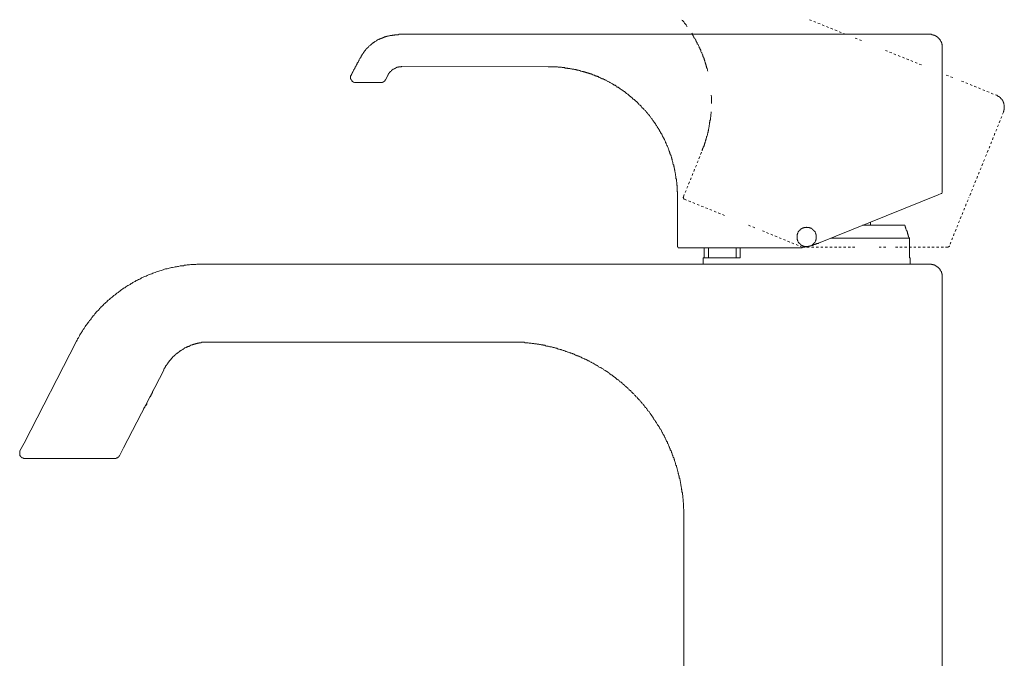
# Model space of a CAD drawing. Units: inches. Extents: x -654 to 460, y -849 to -56.
# Drawn here: x 160 to 312, y -285 to -186 of the extents above; entities that cross this region are included whole.
import ezdxf

# ---------------------------------------------------------------- set-up
doc = ezdxf.new("R2010")
doc.units = ezdxf.units.IN
doc.header["$MEASUREMENT"] = 0
for name, pattern in [('AI-Linetype-26', [0.705556, 0.352778, -0.352778]), ('AI-Linetype-30', [0.705556, 0.352778, -0.352778]), ('AI-Linetype-31', [0.705556, 0.352778, -0.352778]), ('AI-Linetype-32', [0.705556, 0.352778, -0.352778]), ('AI-Linetype-33', [0.705556, 0.352778, -0.352778]), ('AI-Linetype-35', [0.705556, 0.352778, -0.352778]), ('AI-Linetype-36', [0.705556, 0.352778, -0.352778]), ('AI-Linetype-37', [0.705556, 0.352778, -0.352778]), ('AI-Linetype-38', [0.705556, 0.352778, -0.352778]), ('AI-Linetype-39', [0.705556, 0.352778, -0.352778]), ('AI-Linetype-40', [0.705556, 0.352778, -0.352778]), ('AI-Linetype-49', [0.705556, 0.352778, -0.352778]), ('AI-Linetype-50', [0.705556, 0.352778, -0.352778]), ('AI-Linetype-51', [0.705556, 0.352778, -0.352778]), ('AI-Linetype-52', [0.705556, 0.352778, -0.352778]), ('AI-Linetype-53', [0.705556, 0.352778, -0.352778]), ('AI-Linetype-59', [0.705556, 0.352778, -0.352778]), ('AI-Linetype-60', [0.705556, 0.352778, -0.352778]), ('AI-Linetype-61', [0.705556, 0.352778, -0.352778]), ('AI-Linetype-62', [0.705556, 0.352778, -0.352778])]:
    doc.linetypes.add(name, pattern=pattern)
doc.layers.add('图层 1', color=7, linetype='Continuous')

msp = doc.modelspace()

# ---------------------------------------------------------------- linework, layer by layer
at = {"layer": '图层 1', "color": 7, "linetype": 'AI-Linetype-33', "lineweight": 9}
msp.add_lwpolyline([(262.74, -187.4), (262.69, -187.4), (262.69, -187.34), (262.63, -187.23), (262.57, -187.16), (262.52, -187.11), (262.45, -186.99), (262.4, -186.93), (262.34, -186.87), (262.29, -186.81), (262.23, -186.71), (262.17, -186.65), (262.11, -186.59), (262.05, -186.53), (262, -186.47), (261.93, -186.42)], dxfattribs=at)
at = {"layer": '图层 1', "color": 7, "linetype": 'AI-Linetype-49', "lineweight": 9}
msp.add_lwpolyline([(281.64, -186.36), (287.53, -188.73)], dxfattribs=at)
at = {"layer": '图层 1', "color": 7, "lineweight": 9}
for points in [[(218.89, -188.61), (218.77, -188.61), (218.72, -188.61), (218.66, -188.61), (218.55, -188.61), (218.49, -188.61), (218.44, -188.61), (218.31, -188.61), (218.26, -188.61), (218.21, -188.61), (218.14, -188.67), (218.02, -188.67), (217.96, -188.67), (217.91, -188.67), (217.79, -188.67), (217.73, -188.67), (217.68, -188.67), (217.56, -188.67), (217.5, -188.73), (217.45, -188.73), (217.39, -188.73), (217.27, -188.73), (217.22, -188.73), (217.16, -188.78), (217.04, -188.78), (216.99, -188.78), (216.93, -188.78), (216.87, -188.78), (216.75, -188.85), (216.69, -188.85), (216.64, -188.85), (216.52, -188.9), (216.47, -188.9), (216.41, -188.9), (216.35, -188.9), (216.35, -188.96), (216.29, -188.96), (216.23, -188.96), (216.17, -188.96), (216.12, -189.02), (216.06, -189.02), (216.01, -189.02), (215.95, -189.02), (215.95, -189.08), (215.89, -189.08), (215.83, -189.08), (215.77, -189.08), (215.77, -189.13), (215.72, -189.13), (215.65, -189.13), (215.6, -189.19), (215.54, -189.19), (215.49, -189.26), (215.42, -189.26), (215.37, -189.26), (215.37, -189.31), (215.31, -189.31), (215.25, -189.31), (215.19, -189.37), (215.14, -189.37), (215.08, -189.42), (215.03, -189.42), (214.96, -189.47), (214.91, -189.47), (214.85, -189.53), (214.79, -189.53), (214.79, -189.59), (214.73, -189.59), (214.67, -189.65), (214.62, -189.65), (214.55, -189.71), (214.5, -189.71), (214.5, -189.77), (214.44, -189.77), (214.39, -189.83), (214.32, -189.89), (214.27, -189.89), (214.21, -189.94), (214.16, -190), (214.09, -190), (214.09, -190.06), (214.04, -190.06), (214.04, -190.11), (213.98, -190.11), (213.93, -190.18), (213.87, -190.23), (213.81, -190.23), (213.81, -190.3), (213.75, -190.3), (213.75, -190.35), (213.7, -190.35), (213.7, -190.39), (213.64, -190.39), (213.57, -190.46), (213.52, -190.52), (213.52, -190.58), (213.46, -190.58), (213.46, -190.63), (213.4, -190.63), (213.4, -190.69), (213.34, -190.69), (213.29, -190.75), (213.22, -190.81), (213.22, -190.86), (213.17, -190.86), (213.17, -190.92), (213.11, -190.92), (213.11, -190.99), (213.06, -190.99), (213.06, -191.04), (212.99, -191.1), (212.94, -191.16), (212.89, -191.22), (212.89, -191.27), (212.83, -191.27), (212.83, -191.33), (212.77, -191.38), (212.71, -191.44), (212.71, -191.5), (212.65, -191.56), (212.65, -191.63), (212.59, -191.63), (212.59, -191.68), (212.54, -191.73), (212.54, -191.79), (212.48, -191.85), (212.42, -191.91), (212.36, -191.97), (212.36, -192.07), (212.31, -192.13), (212.31, -192.19), (212.24, -192.25), (212.2, -192.31), (212.2, -192.37), (212.12, -192.42), (212.07, -192.48), (212.07, -192.6), (212.01, -192.65), (211.96, -192.77), (211.9, -192.89), (211.78, -193.06), (211.73, -193.17), (211.67, -193.3), (211.61, -193.47), (211.44, -193.7)], [(300.19, -188.61), (218.89, -188.61)], [(302.16, -190.63), (302.16, -190.58), (302.16, -190.52), (302.16, -190.46), (302.16, -190.39), (302.16, -190.35), (302.16, -190.3), (302.16, -190.23), (302.16, -190.18), (302.09, -190.11), (302.09, -190.06), (302.09, -190), (302.09, -189.94), (302.03, -189.94), (302.03, -189.89), (302.03, -189.83), (301.97, -189.77), (301.97, -189.71), (301.91, -189.65), (301.91, -189.59), (301.85, -189.59), (301.85, -189.53), (301.85, -189.47), (301.81, -189.47), (301.81, -189.42), (301.74, -189.42), (301.74, -189.37), (301.69, -189.31), (301.69, -189.26), (301.64, -189.26), (301.64, -189.19), (301.58, -189.19), (301.52, -189.13), (301.45, -189.08), (301.4, -189.02), (301.33, -189.02), (301.33, -188.96), (301.29, -188.96), (301.24, -188.9), (301.17, -188.9), (301.17, -188.85), (301.11, -188.85), (301.05, -188.85), (301.05, -188.78), (300.99, -188.78), (300.94, -188.78), (300.94, -188.73), (300.88, -188.73), (300.82, -188.73), (300.76, -188.73), (300.76, -188.67), (300.7, -188.67), (300.65, -188.67), (300.6, -188.67), (300.53, -188.67), (300.48, -188.61), (300.42, -188.61), (300.36, -188.61), (300.3, -188.61), (300.25, -188.61), (300.19, -188.61)], [(302.16, -212.94), (302.16, -190.63)], [(211.44, -193.7), (211.38, -193.82), (211.38, -193.87), (211.32, -193.93), (211.32, -193.98), (211.26, -194.04), (211.26, -194.1), (211.21, -194.16), (211.21, -194.22), (211.14, -194.28), (211.14, -194.33), (211.09, -194.33), (211.09, -194.39), (211.09, -194.45), (211.03, -194.45), (211.03, -194.51), (211.03, -194.57), (210.98, -194.57), (210.98, -194.62), (210.98, -194.68), (210.92, -194.68), (210.92, -194.74), (210.92, -194.79), (210.86, -194.79), (210.86, -194.86), (210.86, -194.92), (210.8, -194.92)], [(216.47, -194.97), (216.47, -194.92), (216.52, -194.92), (216.52, -194.86), (216.52, -194.79), (216.58, -194.79), (216.58, -194.74), (216.64, -194.68), (216.64, -194.62), (216.69, -194.62), (216.69, -194.57)], [(218.66, -193.59), (218.6, -193.59), (218.55, -193.65), (218.49, -193.65), (218.44, -193.65), (218.37, -193.65), (218.31, -193.65), (218.26, -193.65), (218.21, -193.65), (218.14, -193.65), (218.14, -193.7), (218.08, -193.7), (218.02, -193.7), (217.96, -193.7), (217.91, -193.7), (217.91, -193.76), (217.85, -193.76), (217.79, -193.76), (217.73, -193.82), (217.68, -193.82), (217.62, -193.82), (217.62, -193.87), (217.56, -193.87), (217.5, -193.87), (217.5, -193.93), (217.45, -193.93), (217.39, -193.98), (217.33, -193.98), (217.27, -194.04), (217.22, -194.04), (217.22, -194.1), (217.16, -194.1), (217.16, -194.16), (217.1, -194.16), (217.04, -194.22), (216.99, -194.28), (216.93, -194.33), (216.87, -194.39), (216.81, -194.45), (216.75, -194.51), (216.75, -194.57), (216.69, -194.57)], [(218.66, -193.59), (241.25, -193.65)], [(261.24, -213.58), (261.24, -213.53), (261.24, -213.4), (261.24, -213.34), (261.24, -213.24), (261.24, -213.18), (261.24, -213.06), (261.24, -212.94), (261.19, -212.89), (261.19, -212.78), (261.19, -212.71), (261.19, -212.6), (261.19, -212.55), (261.19, -212.42), (261.19, -212.31), (261.19, -212.25), (261.19, -212.13), (261.19, -212.07), (261.19, -211.96), (261.13, -211.91), (261.13, -211.79), (261.13, -211.67), (261.13, -211.61), (261.13, -211.5), (261.13, -211.44), (261.07, -211.33), (261.07, -211.28), (261.07, -211.16), (261.07, -211.03), (261.07, -210.97), (261.01, -210.86), (261.01, -210.8), (261.01, -210.68), (261.01, -210.63), (261.01, -210.52), (260.95, -210.41), (260.95, -210.35), (260.95, -210.23), (260.95, -210.17), (260.9, -210.05), (260.9, -209.99), (260.9, -209.88), (260.84, -209.82), (260.84, -209.7), (260.84, -209.6), (260.78, -209.53), (260.78, -209.42), (260.78, -209.36), (260.73, -209.25), (260.73, -209.19), (260.73, -209.07), (260.67, -209.01), (260.67, -208.9), (260.67, -208.84), (260.6, -208.72), (260.6, -208.67), (260.55, -208.55), (260.55, -208.43), (260.55, -208.37), (260.49, -208.26), (260.49, -208.21), (260.43, -208.09), (260.43, -208.02), (260.43, -207.93), (260.38, -207.87), (260.38, -207.74), (260.31, -207.69), (260.31, -207.57), (260.26, -207.5), (260.26, -207.39), (260.2, -207.34), (260.2, -207.22), (260.14, -207.16), (260.14, -207.05), (260.09, -207), (260.09, -206.88), (260.03, -206.82), (260.03, -206.71), (259.98, -206.65), (259.91, -206.53), (259.91, -206.47), (259.86, -206.36), (259.86, -206.29), (259.8, -206.18), (259.8, -206.13), (259.74, -206.06), (259.68, -205.96), (259.68, -205.89), (259.62, -205.77), (259.62, -205.72), (259.57, -205.61), (259.51, -205.55), (259.51, -205.43), (259.45, -205.37), (259.4, -205.31), (259.4, -205.2), (259.34, -205.13), (259.28, -205.03), (259.28, -204.97), (259.22, -204.85), (259.17, -204.79), (259.17, -204.74), (259.11, -204.62), (259.05, -204.56), (258.99, -204.44), (258.99, -204.4), (258.93, -204.33), (258.87, -204.22), (258.87, -204.15), (258.82, -204.04), (258.76, -203.98), (258.7, -203.92), (258.64, -203.8), (258.64, -203.75), (258.59, -203.64), (258.53, -203.58), (258.47, -203.52), (258.47, -203.41), (258.41, -203.35), (258.35, -203.29), (258.3, -203.18), (258.24, -203.12), (258.18, -203.07), (258.18, -202.95), (258.13, -202.88), (258.07, -202.82), (258.01, -202.71), (257.95, -202.65), (257.89, -202.6), (257.84, -202.48), (257.84, -202.43), (257.78, -202.37), (257.72, -202.25), (257.66, -202.19), (257.61, -202.14), (257.54, -202.02), (257.49, -201.96), (257.43, -201.9), (257.38, -201.84), (257.32, -201.74), (257.26, -201.67), (257.26, -201.61), (257.2, -201.56), (257.14, -201.44), (257.08, -201.38), (257.02, -201.33), (256.97, -201.27), (256.91, -201.15), (256.85, -201.1), (256.8, -201.04), (256.74, -200.98), (256.68, -200.86), (256.62, -200.82), (256.56, -200.75), (256.51, -200.69), (256.45, -200.63), (256.39, -200.51), (256.33, -200.47), (256.28, -200.4), (256.21, -200.34), (256.1, -200.29), (256.04, -200.17), (255.99, -200.12), (255.93, -200.05), (255.87, -200.01), (255.81, -199.94), (255.76, -199.89), (255.69, -199.83), (255.64, -199.71), (255.58, -199.65), (255.53, -199.59), (255.46, -199.53), (255.35, -199.48), (255.29, -199.42), (255.24, -199.36), (255.18, -199.3), (255.12, -199.18), (255.06, -199.13), (255.01, -199.08), (254.94, -199.01), (254.83, -198.96), (254.77, -198.9), (254.72, -198.84), (254.66, -198.79), (254.59, -198.73), (254.54, -198.67), (254.42, -198.61), (254.36, -198.55), (254.32, -198.5), (254.25, -198.44), (254.2, -198.38), (254.09, -198.31), (254.02, -198.26), (253.97, -198.2), (253.9, -198.16), (253.85, -198.09), (253.73, -198.03), (253.68, -197.97), (253.62, -197.91), (253.56, -197.87), (253.45, -197.8), (253.39, -197.74), (253.34, -197.68), (253.27, -197.63), (253.15, -197.56), (253.1, -197.52), (253.04, -197.45), (252.92, -197.4), (252.87, -197.34), (252.81, -197.28), (252.74, -197.23), (252.63, -197.17), (252.57, -197.17), (252.52, -197.11), (252.41, -197.04), (252.34, -196.98), (252.29, -196.94), (252.17, -196.88), (252.11, -196.82), (252.06, -196.76), (251.94, -196.76), (251.89, -196.7), (251.83, -196.64), (251.71, -196.58), (251.66, -196.53), (251.6, -196.47), (251.48, -196.47), (251.42, -196.42), (251.36, -196.35), (251.25, -196.29), (251.19, -196.25), (251.13, -196.25), (251.02, -196.19), (250.96, -196.13), (250.85, -196.07), (250.78, -196.07), (250.73, -196.01), (250.62, -195.94), (250.56, -195.9), (250.5, -195.9), (250.38, -195.83), (250.32, -195.77), (250.21, -195.71), (250.15, -195.71), (250.03, -195.66), (249.97, -195.6), (249.92, -195.6), (249.8, -195.55), (249.74, -195.5), (249.63, -195.5), (249.57, -195.44), (249.46, -195.38), (249.4, -195.38), (249.34, -195.31), (249.22, -195.26), (249.16, -195.26), (249.05, -195.2), (249, -195.15), (248.88, -195.15), (248.82, -195.08), (248.7, -195.08), (248.65, -195.02), (248.53, -195.02), (248.48, -194.97), (248.42, -194.92), (248.3, -194.92), (248.24, -194.86), (248.13, -194.86), (248.07, -194.79), (247.95, -194.79), (247.9, -194.74), (247.78, -194.74), (247.72, -194.68), (247.61, -194.68), (247.55, -194.62), (247.44, -194.62), (247.37, -194.57), (247.26, -194.57), (247.21, -194.51), (247.09, -194.51), (247.03, -194.45), (246.91, -194.45), (246.86, -194.39), (246.74, -194.39), (246.68, -194.33), (246.57, -194.33), (246.51, -194.33), (246.39, -194.28), (246.28, -194.28), (246.22, -194.22), (246.11, -194.22), (246.05, -194.22), (245.93, -194.16), (245.88, -194.16), (245.76, -194.16), (245.7, -194.1), (245.58, -194.1), (245.53, -194.04), (245.41, -194.04), (245.36, -194.04), (245.24, -193.98), (245.12, -193.98), (245.07, -193.98), (244.95, -193.98), (244.89, -193.93), (244.77, -193.93), (244.72, -193.93), (244.61, -193.87), (244.55, -193.87), (244.43, -193.87), (244.31, -193.87), (244.26, -193.82), (244.15, -193.82), (244.09, -193.82), (243.97, -193.82), (243.91, -193.82), (243.79, -193.76), (243.73, -193.76), (243.62, -193.76), (243.5, -193.76), (243.44, -193.76), (243.33, -193.7), (243.28, -193.7), (243.16, -193.7), (243.1, -193.7), (242.98, -193.7), (242.88, -193.7), (242.82, -193.7), (242.7, -193.65), (242.64, -193.65), (242.52, -193.65), (242.46, -193.65), (242.35, -193.65), (242.23, -193.65), (242.18, -193.65), (242.06, -193.65), (242, -193.65), (241.88, -193.65), (241.84, -193.65), (241.72, -193.65), (241.6, -193.65), (241.54, -193.65), (241.43, -193.65), (241.36, -193.65), (241.25, -193.65)], [(210.8, -194.92), (210.8, -194.97), (210.8, -195.02), (210.74, -195.08), (210.74, -195.15), (210.74, -195.2), (210.74, -195.26), (210.74, -195.31), (210.74, -195.38), (210.74, -195.44), (210.74, -195.5), (210.8, -195.5), (210.8, -195.55), (210.8, -195.6), (210.86, -195.66), (210.86, -195.71), (210.92, -195.71), (210.92, -195.77), (210.92, -195.83), (210.98, -195.83), (211.03, -195.9), (211.09, -195.9), (211.09, -195.94), (211.14, -195.94), (211.14, -196.01), (211.21, -196.01), (211.26, -196.01), (211.32, -196.07), (211.38, -196.07), (211.44, -196.07), (211.5, -196.07), (211.56, -196.07)], [(211.56, -196.07), (215.42, -196.07)], [(215.42, -196.07), (215.49, -196.07), (215.54, -196.07), (215.6, -196.07), (215.65, -196.07), (215.65, -196.01), (215.72, -196.01), (215.77, -196.01), (215.77, -195.94), (215.83, -195.94), (215.89, -195.94), (215.89, -195.9), (215.95, -195.9), (215.95, -195.83), (216.01, -195.83), (216.01, -195.77), (216.06, -195.77), (216.06, -195.71), (216.12, -195.66)], [(216.12, -195.66), (216.47, -194.97)], [(310.52, -198.03), (310.52, -198.03)], [(301.97, -213.18), (302.03, -213.18), (302.09, -213.18), (302.09, -213.12), (302.16, -213.06), (302.16, -213), (302.16, -212.94)], [(261.24, -213.58), (261.24, -221.33)], [(262.17, -213.7), (262.17, -213.76), (262.11, -213.82), (262.11, -213.88), (262.17, -213.88), (262.17, -213.92), (262.17, -213.99), (262.23, -213.99), (262.23, -214.05), (262.29, -214.05), (262.29, -214.09), (262.34, -214.09)], [(262.34, -214.09), (262.34, -214.09)], [(283.03, -220.86), (301.52, -213.4)], [(301.52, -213.4), (301.97, -213.18)], [(282.62, -220.45), (282.62, -220.4), (282.62, -220.34), (282.62, -220.28), (282.68, -220.28), (282.68, -220.23), (282.68, -220.17), (282.68, -220.11), (282.68, -220.06), (282.68, -219.99), (282.68, -219.94), (282.68, -219.88), (282.68, -219.82), (282.68, -219.77), (282.68, -219.71), (282.68, -219.65), (282.68, -219.59), (282.68, -219.53), (282.62, -219.53), (282.62, -219.47), (282.62, -219.43), (282.62, -219.37), (282.57, -219.37), (282.57, -219.3), (282.57, -219.25), (282.51, -219.19), (282.51, -219.13), (282.45, -219.07), (282.45, -219.01), (282.39, -219.01), (282.39, -218.96), (282.33, -218.96), (282.33, -218.9), (282.28, -218.9), (282.28, -218.84), (282.22, -218.84), (282.22, -218.78), (282.16, -218.78), (282.16, -218.73), (282.11, -218.73), (282.04, -218.66), (281.99, -218.66), (281.99, -218.61), (281.93, -218.61), (281.93, -218.54), (281.87, -218.54), (281.81, -218.54), (281.75, -218.49), (281.7, -218.49), (281.64, -218.49), (281.58, -218.45), (281.52, -218.45), (281.47, -218.45), (281.41, -218.45), (281.35, -218.45), (281.29, -218.45), (281.24, -218.45), (281.24, -218.38), (281.18, -218.38), (281.18, -218.45), (281.13, -218.45), (281.06, -218.45), (281, -218.45), (280.95, -218.45), (280.89, -218.45), (280.83, -218.45), (280.77, -218.49), (280.71, -218.49), (280.66, -218.49), (280.6, -218.54), (280.55, -218.54), (280.49, -218.54), (280.49, -218.61), (280.43, -218.61), (280.43, -218.66), (280.36, -218.66), (280.31, -218.66), (280.31, -218.73), (280.26, -218.73), (280.26, -218.78), (280.19, -218.78), (280.14, -218.84), (280.14, -218.9), (280.08, -218.9), (280.08, -218.96), (280.02, -218.96), (280.02, -219.01), (279.97, -219.01), (279.97, -219.07), (279.91, -219.13), (279.91, -219.19), (279.85, -219.25), (279.85, -219.3), (279.8, -219.37), (279.8, -219.43), (279.8, -219.47), (279.73, -219.53), (279.73, -219.59), (279.73, -219.65), (279.73, -219.71), (279.73, -219.77), (279.73, -219.82), (279.73, -219.88), (279.73, -219.94), (279.73, -219.99), (279.73, -220.06), (279.73, -220.11), (279.73, -220.17), (279.73, -220.23), (279.73, -220.28), (279.8, -220.34), (279.8, -220.4), (279.8, -220.45), (279.85, -220.51), (279.85, -220.57), (279.91, -220.64), (279.91, -220.7), (279.97, -220.7), (279.97, -220.74), (280.02, -220.8), (280.02, -220.86), (280.08, -220.86), (280.08, -220.92), (280.14, -220.92), (280.14, -220.98), (280.19, -220.98), (280.19, -221.04), (280.26, -221.04), (280.26, -221.09), (280.31, -221.09), (280.31, -221.16), (280.36, -221.16), (280.43, -221.16), (280.43, -221.21), (280.49, -221.21), (280.55, -221.27), (280.6, -221.27), (280.66, -221.27), (280.66, -221.33), (280.71, -221.33), (280.77, -221.33), (280.83, -221.33), (280.83, -221.39), (280.89, -221.39), (280.95, -221.39), (281, -221.39), (281.06, -221.39), (281.13, -221.39), (281.18, -221.39), (281.24, -221.39), (281.29, -221.39), (281.35, -221.39), (281.41, -221.39), (281.47, -221.39), (281.52, -221.39), (281.58, -221.39), (281.58, -221.33), (281.64, -221.33), (281.7, -221.33), (281.75, -221.33), (281.75, -221.27), (281.81, -221.27), (281.87, -221.27), (281.93, -221.21), (281.99, -221.21), (281.99, -221.16), (282.04, -221.16), (282.11, -221.16), (282.11, -221.09), (282.16, -221.09), (282.16, -221.04), (282.22, -221.04), (282.22, -220.98), (282.28, -220.98), (282.28, -220.92), (282.33, -220.92), (282.33, -220.86), (282.39, -220.86), (282.39, -220.8), (282.45, -220.74), (282.45, -220.7), (282.51, -220.7), (282.51, -220.64), (282.57, -220.57), (282.57, -220.51), (282.62, -220.45), (282.62, -220.45)], [(289.84, -218.1), (296.38, -218.1)], [(291.06, -218.1), (291.06, -217.62)], [(296.38, -218.1), (296.43, -218.2), (296.43, -218.32), (296.49, -218.38), (296.49, -218.49), (296.55, -218.54), (296.55, -218.61), (296.55, -218.66), (296.6, -218.73), (296.6, -218.78), (296.6, -218.84), (296.66, -218.9), (296.66, -218.96), (296.72, -219.01), (296.72, -219.07), (296.72, -219.13), (296.77, -219.19), (296.77, -219.25), (296.77, -219.37), (296.84, -219.43), (296.84, -219.47), (296.84, -219.53), (296.9, -219.59), (296.9, -219.65), (296.9, -219.71), (296.96, -219.77), (296.96, -219.82), (297.01, -219.99), (297.07, -220.11)], [(284.93, -220.11), (297.07, -220.11)], [(297.07, -220.11), (297.07, -223.12)], [(261.24, -221.33), (261.24, -221.39), (261.24, -221.44), (261.3, -221.44), (261.3, -221.49), (261.36, -221.56), (261.41, -221.56), (261.41, -221.61), (261.47, -221.61), (261.53, -221.61)], [(261.53, -221.61), (262.05, -221.61)], [(262.05, -221.61), (279.27, -221.61)], [(265.35, -221.61), (265.35, -223.12)], [(266.04, -223.12), (266.04, -221.61)], [(270.31, -221.61), (270.31, -223.12)], [(270.95, -223.12), (270.95, -221.61)], [(279.27, -221.61), (279.33, -221.61), (279.38, -221.61), (279.44, -221.61), (279.5, -221.61), (279.56, -221.61), (279.68, -221.61), (279.73, -221.61), (279.8, -221.61), (279.85, -221.61), (279.91, -221.56), (279.97, -221.56), (280.02, -221.56), (280.08, -221.56), (280.19, -221.56), (280.26, -221.56), (280.31, -221.56), (280.36, -221.56), (280.43, -221.56), (280.49, -221.56), (280.55, -221.49), (280.6, -221.49), (280.71, -221.49), (280.77, -221.49), (280.83, -221.49), (280.89, -221.49), (280.95, -221.44), (281, -221.44), (281.06, -221.44), (281.13, -221.44), (281.18, -221.44), (281.29, -221.39), (281.35, -221.39), (281.41, -221.39), (281.47, -221.39), (281.52, -221.33), (281.58, -221.33), (281.64, -221.33), (281.7, -221.33), (281.75, -221.27), (281.81, -221.27), (281.87, -221.27), (281.99, -221.21), (282.04, -221.21), (282.11, -221.21), (282.16, -221.16), (282.22, -221.16), (282.28, -221.16), (282.33, -221.09), (282.39, -221.09), (282.45, -221.09), (282.51, -221.04), (282.57, -221.04), (282.62, -221.04), (282.68, -220.98), (282.74, -220.98), (282.8, -220.92), (282.91, -220.92), (282.97, -220.92), (283.03, -220.86)], [(302.95, -221.49), (303.01, -221.49), (303.07, -221.49), (303.07, -221.44), (303.14, -221.44), (303.19, -221.44), (303.19, -221.39), (303.25, -221.39), (303.25, -221.33), (303.25, -221.27)], [(265.23, -223.12), (265.23, -224.09)], [(265.23, -223.12), (270.95, -223.12)], [(297.07, -223.12), (297.18, -223.12)], [(297.18, -224.09), (297.18, -223.12)], [(187.92, -224.09), (187.74, -224.09), (187.58, -224.09), (187.34, -224.09), (187.17, -224.09), (187, -224.09), (186.82, -224.16), (186.6, -224.16), (186.42, -224.16), (186.25, -224.16), (186.07, -224.16), (185.84, -224.22), (185.67, -224.22), (185.49, -224.22), (185.32, -224.27), (185.09, -224.27), (184.92, -224.34), (184.75, -224.34), (184.57, -224.39), (184.39, -224.39), (184.17, -224.45), (183.99, -224.45), (183.83, -224.51), (183.65, -224.51), (183.48, -224.57), (183.24, -224.63), (183.07, -224.63), (182.9, -224.68), (182.72, -224.73), (182.55, -224.79), (182.38, -224.85), (182.14, -224.85), (181.97, -224.9), (181.8, -224.97), (181.62, -225.02), (181.45, -225.09), (181.28, -225.14), (181.1, -225.2), (180.93, -225.26), (180.75, -225.3), (180.53, -225.37), (180.35, -225.43), (180.18, -225.49), (180.01, -225.6), (179.83, -225.65), (179.66, -225.72), (179.49, -225.78), (179.32, -225.84), (179.14, -225.95), (178.97, -226), (178.79, -226.06), (178.61, -226.18), (178.45, -226.24), (178.33, -226.31), (178.16, -226.41), (177.98, -226.48), (177.81, -226.58), (177.63, -226.63), (177.47, -226.76), (177.29, -226.82), (177.12, -226.94), (177, -227.05), (176.83, -227.11), (176.66, -227.23), (176.48, -227.33), (176.31, -227.39), (176.19, -227.51), (176.02, -227.62), (175.85, -227.75), (175.67, -227.8), (175.56, -227.92), (175.38, -228.03), (175.21, -228.15), (175.1, -228.26), (174.92, -228.37), (174.81, -228.49), (174.64, -228.6), (174.46, -228.72), (174.34, -228.84), (174.17, -228.96), (174.06, -229.07), (173.88, -229.18), (173.77, -229.3), (173.6, -229.42), (173.48, -229.54), (173.3, -229.65), (173.19, -229.76), (173.07, -229.93), (172.9, -230.04), (172.78, -230.17), (172.61, -230.28), (172.5, -230.46), (172.38, -230.57), (172.2, -230.69), (172.09, -230.87), (171.97, -230.97), (171.87, -231.09), (171.74, -231.26), (171.57, -231.38), (171.45, -231.51), (171.34, -231.67), (171.23, -231.78), (171.11, -231.96), (170.99, -232.08), (170.88, -232.24), (170.76, -232.36), (170.64, -232.54), (170.54, -232.71), (170.42, -232.83), (170.3, -233), (170.19, -233.12), (170.07, -233.29), (169.96, -233.46), (169.83, -233.57), (169.72, -233.75), (169.61, -233.93), (169.55, -234.05), (169.44, -234.21), (169.32, -234.39), (169.2, -234.56), (169.14, -234.67), (169.03, -234.85), (168.92, -235.02), (168.86, -235.2), (168.74, -235.37), (168.68, -235.48), (168.56, -235.66), (168.5, -235.83), (168.39, -236.01)], [(300.19, -224.09), (187.92, -224.09)], [(302.16, -226.12), (302.16, -226.06), (302.16, -226), (302.16, -225.95), (302.16, -225.89), (302.16, -225.84), (302.16, -225.78), (302.16, -225.72), (302.16, -225.65), (302.09, -225.6), (302.09, -225.55), (302.09, -225.49), (302.09, -225.43), (302.03, -225.43), (302.03, -225.37), (302.03, -225.3), (301.97, -225.26), (301.97, -225.2), (301.91, -225.14), (301.91, -225.09), (301.85, -225.09), (301.85, -225.02), (301.85, -224.97), (301.81, -224.97), (301.81, -224.9), (301.74, -224.9), (301.74, -224.85), (301.69, -224.79), (301.69, -224.73), (301.64, -224.73), (301.64, -224.68), (301.58, -224.68), (301.52, -224.63), (301.45, -224.57), (301.4, -224.51), (301.33, -224.51), (301.33, -224.45), (301.29, -224.45), (301.24, -224.39), (301.17, -224.39), (301.17, -224.34), (301.11, -224.34), (301.05, -224.34), (301.05, -224.27), (300.99, -224.27), (300.94, -224.27), (300.94, -224.22), (300.88, -224.22), (300.82, -224.22), (300.76, -224.22), (300.7, -224.16), (300.65, -224.16), (300.6, -224.16), (300.53, -224.16), (300.48, -224.16), (300.48, -224.09), (300.42, -224.09), (300.36, -224.09), (300.3, -224.09), (300.25, -224.09), (300.19, -224.09)], [(302.16, -308.14), (302.16, -226.12)], [(168.39, -236.01), (160.31, -251.73)], [(188.96, -236.13), (188.9, -236.13), (188.84, -236.13), (188.79, -236.13), (188.73, -236.13), (188.67, -236.13), (188.61, -236.13), (188.56, -236.13), (188.5, -236.13), (188.44, -236.13), (188.38, -236.13), (188.33, -236.13), (188.27, -236.13), (188.21, -236.13), (188.15, -236.13), (188.1, -236.13), (188.04, -236.17), (187.98, -236.17), (187.92, -236.17), (187.87, -236.17), (187.81, -236.17), (187.74, -236.17), (187.69, -236.17), (187.63, -236.23), (187.58, -236.23), (187.52, -236.23), (187.46, -236.23), (187.4, -236.23), (187.34, -236.23), (187.29, -236.29), (187.23, -236.29), (187.17, -236.29), (187.11, -236.29), (187.06, -236.36), (187, -236.36), (186.94, -236.36), (186.89, -236.36), (186.82, -236.41), (186.77, -236.41), (186.71, -236.41), (186.65, -236.47), (186.6, -236.47), (186.53, -236.47), (186.48, -236.53), (186.42, -236.53), (186.37, -236.53), (186.3, -236.59), (186.25, -236.59), (186.19, -236.59), (186.13, -236.64), (186.07, -236.64), (186.02, -236.64), (185.96, -236.7), (185.9, -236.7), (185.84, -236.75), (185.79, -236.75), (185.73, -236.81), (185.67, -236.81), (185.61, -236.81), (185.55, -236.87), (185.49, -236.87), (185.43, -236.93), (185.38, -236.93), (185.32, -236.99), (185.27, -236.99), (185.2, -237.05), (185.15, -237.05), (185.09, -237.1), (185.03, -237.1), (184.98, -237.16), (184.92, -237.16), (184.92, -237.22), (184.86, -237.22), (184.81, -237.28), (184.75, -237.28), (184.69, -237.34), (184.64, -237.34), (184.64, -237.4), (184.57, -237.45), (184.51, -237.45), (184.45, -237.51), (184.39, -237.51), (184.33, -237.57), (184.28, -237.62), (184.22, -237.69), (184.17, -237.69), (184.11, -237.74), (184.05, -237.8), (183.99, -237.86), (183.94, -237.86), (183.88, -237.91), (183.83, -237.96), (183.76, -238.02), (183.71, -238.02), (183.71, -238.08), (183.65, -238.14), (183.59, -238.14), (183.53, -238.2), (183.53, -238.27), (183.48, -238.27), (183.42, -238.33), (183.42, -238.38), (183.36, -238.38), (183.3, -238.44), (183.24, -238.49), (183.24, -238.55), (183.18, -238.55), (183.13, -238.61), (183.13, -238.67), (183.07, -238.67), (183.01, -238.72), (183.01, -238.79), (182.95, -238.84), (182.9, -238.84), (182.9, -238.89), (182.84, -238.95), (182.78, -239.01), (182.72, -239.06), (182.72, -239.12), (182.66, -239.18), (182.61, -239.24), (182.55, -239.3), (182.55, -239.36), (182.5, -239.41), (182.43, -239.48), (182.38, -239.54), (182.38, -239.6), (182.32, -239.66), (182.32, -239.7), (182.26, -239.76), (182.2, -239.76), (182.2, -239.81), (182.14, -239.88), (182.14, -239.94), (182.08, -240), (182.08, -240.05), (182.03, -240.05), (182.03, -240.11), (181.97, -240.17), (181.97, -240.22), (181.91, -240.29), (181.91, -240.34), (181.86, -240.4), (181.86, -240.46)], [(188.96, -236.13), (235.25, -236.13)], [(262.23, -263.12), (262.23, -263), (262.23, -262.88), (262.23, -262.76), (262.23, -262.65), (262.23, -262.59), (262.23, -262.48), (262.23, -262.36), (262.23, -262.24), (262.23, -262.14), (262.23, -262.02), (262.23, -261.96), (262.17, -261.84), (262.17, -261.72), (262.17, -261.61), (262.17, -261.49), (262.17, -261.38), (262.17, -261.31), (262.17, -261.2), (262.17, -261.09), (262.17, -260.97), (262.11, -260.87), (262.11, -260.75), (262.11, -260.69), (262.11, -260.57), (262.11, -260.45), (262.11, -260.34), (262.05, -260.22), (262.05, -260.11), (262.05, -260.05), (262.05, -259.93), (262.05, -259.83), (262, -259.7), (262, -259.59), (262, -259.54), (262, -259.41), (261.93, -259.29), (261.93, -259.18), (261.93, -259.07), (261.93, -258.95), (261.88, -258.9), (261.88, -258.78), (261.88, -258.66), (261.83, -258.55), (261.83, -258.43), (261.83, -258.37), (261.77, -258.26), (261.77, -258.14), (261.77, -258.02), (261.71, -257.92), (261.71, -257.85), (261.71, -257.74), (261.64, -257.62), (261.64, -257.5), (261.64, -257.39), (261.59, -257.33), (261.59, -257.22), (261.53, -257.1), (261.53, -256.99), (261.53, -256.87), (261.47, -256.81), (261.47, -256.69), (261.41, -256.58), (261.41, -256.47), (261.36, -256.41), (261.36, -256.3), (261.3, -256.18), (261.3, -256.06), (261.24, -255.96), (261.24, -255.89), (261.19, -255.76), (261.19, -255.66), (261.13, -255.54), (261.13, -255.49), (261.07, -255.37), (261.07, -255.25), (261.01, -255.14), (261.01, -255.08), (260.95, -254.97), (260.95, -254.85), (260.9, -254.73), (260.9, -254.67), (260.84, -254.56), (260.78, -254.44), (260.78, -254.33), (260.73, -254.27), (260.73, -254.15), (260.67, -254.04), (260.6, -253.93), (260.6, -253.86), (260.55, -253.74), (260.55, -253.63), (260.49, -253.58), (260.43, -253.46), (260.43, -253.35), (260.38, -253.23), (260.31, -253.17), (260.31, -253.05), (260.26, -252.94), (260.2, -252.89), (260.14, -252.77), (260.14, -252.65), (260.09, -252.59), (260.03, -252.48), (260.03, -252.36), (259.98, -252.3), (259.91, -252.18), (259.86, -252.08), (259.86, -252.02), (259.8, -251.9), (259.74, -251.78), (259.68, -251.73), (259.68, -251.61), (259.62, -251.49), (259.57, -251.44), (259.51, -251.32), (259.45, -251.2), (259.45, -251.14), (259.4, -251.04), (259.34, -250.92), (259.28, -250.85), (259.22, -250.75), (259.17, -250.63), (259.17, -250.57), (259.11, -250.45), (259.05, -250.4), (258.99, -250.28), (258.93, -250.17), (258.87, -250.11), (258.82, -250), (258.76, -249.87), (258.76, -249.82), (258.7, -249.71), (258.64, -249.65), (258.59, -249.52), (258.53, -249.47), (258.47, -249.36), (258.41, -249.23), (258.35, -249.18), (258.3, -249.07), (258.24, -249.01), (258.18, -248.9), (258.13, -248.83), (258.07, -248.72), (258.01, -248.6), (257.95, -248.54), (257.89, -248.44), (257.84, -248.38), (257.78, -248.26), (257.72, -248.2), (257.66, -248.09), (257.61, -248.03), (257.54, -247.91), (257.49, -247.86), (257.43, -247.74), (257.38, -247.68), (257.32, -247.56), (257.26, -247.51), (257.2, -247.39), (257.14, -247.33), (257.08, -247.22), (257.02, -247.17), (256.97, -247.05), (256.91, -246.98), (256.85, -246.87), (256.74, -246.81), (256.68, -246.7), (256.62, -246.65), (256.56, -246.54), (256.51, -246.47), (256.45, -246.41), (256.39, -246.29), (256.33, -246.23), (256.21, -246.12), (256.16, -246.06), (256.1, -245.94), (256.04, -245.89), (255.99, -245.84), (255.93, -245.71), (255.81, -245.66), (255.76, -245.54), (255.69, -245.49), (255.64, -245.43), (255.58, -245.31), (255.46, -245.25), (255.41, -245.13), (255.35, -245.08), (255.29, -245.02), (255.18, -244.91), (255.12, -244.85), (255.06, -244.79), (255.01, -244.67), (254.94, -244.61), (254.83, -244.57), (254.77, -244.45), (254.72, -244.39), (254.59, -244.33), (254.54, -244.21), (254.48, -244.15), (254.42, -244.1), (254.32, -243.99), (254.25, -243.93), (254.2, -243.87), (254.09, -243.81), (254.02, -243.69), (253.97, -243.63), (253.85, -243.58), (253.79, -243.52), (253.73, -243.4), (253.62, -243.34), (253.56, -243.28), (253.5, -243.23), (253.39, -243.12), (253.34, -243.06), (253.27, -243), (253.15, -242.94), (253.1, -242.83), (253.04, -242.77), (252.92, -242.71), (252.87, -242.65), (252.74, -242.59), (252.69, -242.48), (252.63, -242.41), (252.52, -242.35), (252.46, -242.3), (252.34, -242.26), (252.29, -242.19), (252.23, -242.07), (252.11, -242.02), (252.06, -241.97), (251.94, -241.91), (251.89, -241.85), (251.77, -241.78), (251.71, -241.73), (251.6, -241.62), (251.54, -241.55), (251.48, -241.5), (251.36, -241.44), (251.3, -241.38), (251.19, -241.32), (251.13, -241.27), (251.02, -241.21), (250.96, -241.14), (250.85, -241.08), (250.78, -241.04), (250.67, -240.99), (250.62, -240.86), (250.5, -240.8), (250.44, -240.74), (250.32, -240.69), (250.26, -240.63), (250.15, -240.57), (250.09, -240.52), (249.97, -240.46), (249.86, -240.4), (249.8, -240.34), (249.69, -240.29), (249.63, -240.22), (249.52, -240.17), (249.46, -240.11), (249.34, -240.05), (249.28, -240.05), (249.16, -240), (249.05, -239.94), (249, -239.88), (248.88, -239.81), (248.82, -239.76), (248.7, -239.7), (248.65, -239.66), (248.53, -239.6), (248.42, -239.54), (248.36, -239.48), (248.24, -239.41), (248.18, -239.41), (248.07, -239.36), (247.95, -239.3), (247.9, -239.24), (247.78, -239.18), (247.67, -239.12), (247.61, -239.06), (247.5, -239.06), (247.44, -239.01), (247.32, -238.95), (247.21, -238.89), (247.15, -238.84), (247.03, -238.79), (246.91, -238.79), (246.86, -238.72), (246.74, -238.67), (246.63, -238.61), (246.57, -238.61), (246.45, -238.55), (246.34, -238.49), (246.28, -238.44), (246.16, -238.44), (246.05, -238.38), (245.99, -238.33), (245.88, -238.27), (245.76, -238.27), (245.7, -238.2), (245.58, -238.14), (245.47, -238.14), (245.36, -238.08), (245.3, -238.02), (245.18, -237.96), (245.07, -237.96), (245.01, -237.91), (244.89, -237.86), (244.77, -237.86), (244.72, -237.8), (244.61, -237.8), (244.49, -237.74), (244.38, -237.69), (244.31, -237.69), (244.2, -237.62), (244.09, -237.57), (243.97, -237.57), (243.91, -237.51), (243.79, -237.51), (243.68, -237.45), (243.56, -237.45), (243.5, -237.4), (243.39, -237.34), (243.28, -237.34), (243.21, -237.28), (243.1, -237.28), (242.98, -237.22), (242.88, -237.22), (242.76, -237.16), (242.7, -237.16), (242.58, -237.1), (242.46, -237.1), (242.35, -237.05), (242.29, -237.05), (242.18, -236.99), (242.06, -236.99), (241.95, -236.93), (241.88, -236.93), (241.77, -236.87), (241.66, -236.87), (241.54, -236.87), (241.43, -236.81), (241.36, -236.81), (241.25, -236.75), (241.14, -236.75), (241.02, -236.75), (240.9, -236.7), (240.85, -236.7), (240.73, -236.64), (240.62, -236.64), (240.5, -236.64), (240.44, -236.59), (240.32, -236.59), (240.21, -236.59), (240.1, -236.53), (239.98, -236.53), (239.92, -236.53), (239.81, -236.47), (239.69, -236.47), (239.58, -236.47), (239.46, -236.41), (239.34, -236.41), (239.29, -236.41), (239.17, -236.41), (239.05, -236.36), (238.94, -236.36), (238.83, -236.36), (238.77, -236.36), (238.66, -236.29), (238.54, -236.29), (238.42, -236.29), (238.31, -236.29), (238.19, -236.23), (238.13, -236.23), (238.02, -236.23), (237.9, -236.23), (237.78, -236.23), (237.67, -236.23), (237.61, -236.17), (237.5, -236.17), (237.38, -236.17), (237.27, -236.17), (237.15, -236.17), (237.04, -236.17), (236.97, -236.17), (236.86, -236.13), (236.74, -236.13), (236.63, -236.13), (236.52, -236.13), (236.4, -236.13), (236.34, -236.13), (236.23, -236.13), (236.11, -236.13), (236, -236.13), (235.88, -236.13), (235.76, -236.13), (235.71, -236.13), (235.59, -236.13), (235.47, -236.13), (235.36, -236.13), (235.25, -236.13)], [(175.67, -252.48), (181.86, -240.46)], [(179.83, -244.57), (179.72, -244.57)], [(179.83, -244.57), (179.83, -244.51), (179.89, -244.45), (179.89, -244.39), (179.95, -244.33), (179.95, -244.26), (179.95, -244.21), (180.01, -244.15), (180.01, -244.1), (180.07, -244.04), (180.07, -243.99), (180.12, -243.93), (180.12, -243.87), (180.12, -243.81), (180.18, -243.69)], [(178.74, -246.41), (178.79, -246.35), (178.85, -246.35), (178.85, -246.29), (178.91, -246.23), (178.97, -246.18), (178.97, -246.12), (179.02, -246.06), (179.09, -246.01), (179.09, -245.94), (179.14, -245.89), (179.14, -245.84), (179.2, -245.78), (179.26, -245.71), (179.26, -245.66)], [(179.26, -245.66), (179.2, -245.6)], [(159.66, -252.94), (160.31, -251.73)], [(175.67, -252.48), (175.03, -253.7)], [(159.66, -252.94), (159.66, -253), (159.61, -253), (159.61, -253.05), (159.61, -253.1), (159.61, -253.17), (159.61, -253.23), (159.61, -253.29), (159.61, -253.35), (159.61, -253.4), (159.61, -253.46), (159.61, -253.52), (159.61, -253.58), (159.66, -253.58), (159.66, -253.63), (159.66, -253.7), (159.72, -253.7), (159.72, -253.74), (159.72, -253.8), (159.78, -253.8), (159.78, -253.86), (159.84, -253.86), (159.84, -253.93), (159.9, -253.93), (159.96, -253.99), (160.01, -253.99), (160.01, -254.04), (160.07, -254.04), (160.13, -254.04), (160.19, -254.1), (160.25, -254.1), (160.31, -254.1), (160.36, -254.1)], [(174.34, -254.1), (174.4, -254.1), (174.46, -254.1), (174.52, -254.1), (174.58, -254.04), (174.64, -254.04), (174.69, -254.04), (174.69, -253.99), (174.75, -253.99), (174.81, -253.93), (174.86, -253.93), (174.86, -253.86), (174.92, -253.86), (174.92, -253.8), (174.98, -253.8), (174.98, -253.74), (174.98, -253.7), (175.03, -253.7)], [(160.36, -254.1), (174.34, -254.1)], [(262.23, -263.12), (262.23, -308.14)]]:
    msp.add_lwpolyline(points, dxfattribs=at)
at = {"layer": '图层 1', "color": 7, "linetype": 'AI-Linetype-32', "lineweight": 9}
msp.add_lwpolyline([(265.92, -194.28), (265.86, -194.22), (265.86, -194.1), (265.86, -194.04), (265.81, -193.93), (265.81, -193.87), (265.75, -193.76), (265.75, -193.7), (265.75, -193.59), (265.69, -193.52), (265.69, -193.4), (265.63, -193.35), (265.63, -193.24), (265.58, -193.17), (265.58, -193.06), (265.52, -193), (265.52, -192.89), (265.46, -192.83), (265.46, -192.71), (265.41, -192.65), (265.41, -192.55), (265.35, -192.48), (265.35, -192.37), (265.3, -192.31), (265.3, -192.19), (265.23, -192.13), (265.23, -192.02), (265.18, -191.97), (265.18, -191.85), (265.12, -191.79), (265.06, -191.68), (265.06, -191.63), (265, -191.5), (265, -191.44), (264.93, -191.38), (264.88, -191.27), (264.88, -191.22), (264.83, -191.1), (264.83, -191.04), (264.77, -190.92), (264.7, -190.86), (264.7, -190.75), (264.65, -190.69), (264.59, -190.63), (264.59, -190.52), (264.54, -190.46), (264.48, -190.35), (264.48, -190.3), (264.42, -190.18), (264.36, -190.11), (264.31, -190.06), (264.31, -189.94), (264.25, -189.89), (264.19, -189.77), (264.13, -189.71), (264.13, -189.65), (264.08, -189.53), (264.02, -189.47), (263.96, -189.37), (263.96, -189.31), (263.9, -189.26), (263.84, -189.13), (263.78, -189.08), (263.78, -189.02), (263.72, -188.9), (263.67, -188.85), (263.61, -188.78), (263.55, -188.67), (263.55, -188.61), (263.5, -188.5), (263.44, -188.43)], dxfattribs=at)
at = {"layer": '图层 1', "color": 7, "linetype": 'AI-Linetype-50', "lineweight": 9}
msp.add_lwpolyline([(288.69, -189.19), (289.84, -189.65)], dxfattribs=at)
at = {"layer": '图层 1', "color": 7, "linetype": 'AI-Linetype-51', "lineweight": 9}
msp.add_lwpolyline([(293.37, -191.1), (299.26, -193.47)], dxfattribs=at)
at = {"layer": '图层 1', "color": 7, "linetype": 'AI-Linetype-52', "lineweight": 9}
msp.add_lwpolyline([(302.78, -194.92), (304, -195.38)], dxfattribs=at)
at = {"layer": '图层 1', "color": 7, "linetype": 'AI-Linetype-53', "lineweight": 9}
msp.add_lwpolyline([(305.15, -195.83), (310.52, -198.03)], dxfattribs=at)
at = {"layer": '图层 1', "color": 7, "linetype": 'AI-Linetype-31', "lineweight": 9}
msp.add_lwpolyline([(266.5, -199.3), (266.5, -199.18), (266.5, -199.08), (266.5, -199.01), (266.5, -198.9), (266.5, -198.84), (266.5, -198.73), (266.5, -198.61), (266.5, -198.55), (266.5, -198.44), (266.5, -198.38), (266.5, -198.26), (266.5, -198.2), (266.44, -198.09), (266.44, -198.03)], dxfattribs=at)
at = {"layer": '图层 1', "color": 7, "linetype": 'AI-Linetype-26', "lineweight": 9}
msp.add_lwpolyline([(311.62, -200.63), (311.62, -200.57), (311.62, -200.51), (311.69, -200.47), (311.69, -200.4), (311.69, -200.34), (311.69, -200.29), (311.74, -200.29), (311.74, -200.22), (311.74, -200.17), (311.74, -200.12), (311.74, -200.05), (311.74, -200.01), (311.74, -199.94), (311.74, -199.89), (311.74, -199.83), (311.74, -199.77), (311.74, -199.71), (311.74, -199.65), (311.74, -199.59), (311.74, -199.53), (311.74, -199.48), (311.69, -199.42), (311.69, -199.36), (311.69, -199.3), (311.69, -199.24), (311.62, -199.18), (311.62, -199.13), (311.62, -199.08), (311.57, -199.08), (311.57, -199.01), (311.57, -198.96), (311.5, -198.96), (311.5, -198.9), (311.5, -198.84), (311.45, -198.84), (311.45, -198.79), (311.4, -198.73), (311.4, -198.67), (311.34, -198.67), (311.34, -198.61), (311.27, -198.55), (311.23, -198.5), (311.16, -198.44), (311.11, -198.38), (311.06, -198.38), (311.06, -198.31), (310.99, -198.31), (310.99, -198.26), (310.93, -198.26), (310.93, -198.2), (310.87, -198.2), (310.81, -198.2), (310.81, -198.16), (310.75, -198.16), (310.7, -198.09), (310.65, -198.09), (310.65, -198.03), (310.58, -198.03), (310.52, -198.03)], dxfattribs=at)
at = {"layer": '图层 1', "color": 7, "linetype": 'AI-Linetype-30', "lineweight": 9}
msp.add_lwpolyline([(265.06, -206.59), (265.06, -206.47), (265.12, -206.41), (265.12, -206.29), (265.18, -206.24), (265.23, -206.13), (265.23, -206.06), (265.3, -205.96), (265.3, -205.89), (265.35, -205.83), (265.35, -205.72), (265.41, -205.67), (265.41, -205.55), (265.46, -205.49), (265.46, -205.37), (265.52, -205.31), (265.52, -205.2), (265.58, -205.13), (265.58, -205.03), (265.63, -204.97), (265.63, -204.85), (265.69, -204.79), (265.69, -204.68), (265.75, -204.56), (265.75, -204.51), (265.75, -204.4), (265.81, -204.33), (265.81, -204.22), (265.86, -204.15), (265.86, -204.04), (265.86, -203.98), (265.92, -203.86), (265.92, -203.8), (265.98, -203.7), (265.98, -203.64), (265.98, -203.52), (266.04, -203.47), (266.04, -203.35), (266.04, -203.24), (266.09, -203.18), (266.09, -203.07), (266.09, -203), (266.15, -202.88), (266.15, -202.82), (266.15, -202.71), (266.15, -202.65), (266.21, -202.55), (266.21, -202.48), (266.21, -202.37), (266.21, -202.25), (266.27, -202.19), (266.27, -202.08), (266.27, -202.02), (266.27, -201.9), (266.33, -201.84), (266.33, -201.74), (266.33, -201.61), (266.33, -201.56), (266.33, -201.44), (266.39, -201.38), (266.39, -201.27), (266.39, -201.21), (266.39, -201.1), (266.39, -200.98), (266.39, -200.92), (266.44, -200.82), (266.44, -200.75), (266.44, -200.63), (266.44, -200.57)], dxfattribs=at)
at = {"layer": '图层 1', "color": 7, "linetype": 'AI-Linetype-40', "lineweight": 9}
msp.add_lwpolyline([(311.62, -200.63), (308.8, -207.63)], dxfattribs=at)
at = {"layer": '图层 1', "color": 7, "linetype": 'AI-Linetype-59', "lineweight": 9}
msp.add_lwpolyline([(262.17, -213.7), (265.06, -206.59)], dxfattribs=at)
at = {"layer": '图层 1', "color": 7, "linetype": 'AI-Linetype-39', "lineweight": 9}
msp.add_lwpolyline([(308.68, -207.93), (306.25, -213.88)], dxfattribs=at)
at = {"layer": '图层 1', "color": 7, "linetype": 'AI-Linetype-62', "lineweight": 9}
msp.add_lwpolyline([(268.53, -216.58), (262.34, -214.09)], dxfattribs=at)
at = {"layer": '图层 1', "color": 7, "linetype": 'AI-Linetype-38', "lineweight": 9}
msp.add_lwpolyline([(306.14, -214.15), (303.25, -221.27)], dxfattribs=at)
at = {"layer": '图层 1', "color": 7, "linetype": 'AI-Linetype-61', "lineweight": 9}
msp.add_lwpolyline([(273.2, -218.49), (272.05, -218.03)], dxfattribs=at)
at = {"layer": '图层 1', "color": 7, "linetype": 'AI-Linetype-60', "lineweight": 9}
msp.add_lwpolyline([(280.55, -221.49), (274.36, -218.96)], dxfattribs=at)
at = {"layer": '图层 1', "color": 7, "linetype": 'AI-Linetype-35', "lineweight": 9}
msp.add_lwpolyline([(280.55, -221.49), (288.63, -221.49)], dxfattribs=at)
at = {"layer": '图层 1', "color": 7, "linetype": 'AI-Linetype-36', "lineweight": 9}
msp.add_lwpolyline([(292.39, -221.49), (293.66, -221.49)], dxfattribs=at)
at = {"layer": '图层 1', "color": 7, "linetype": 'AI-Linetype-37', "lineweight": 9}
msp.add_lwpolyline([(294.92, -221.49), (302.95, -221.49)], dxfattribs=at)

doc.saveas('drawing.dxf')
